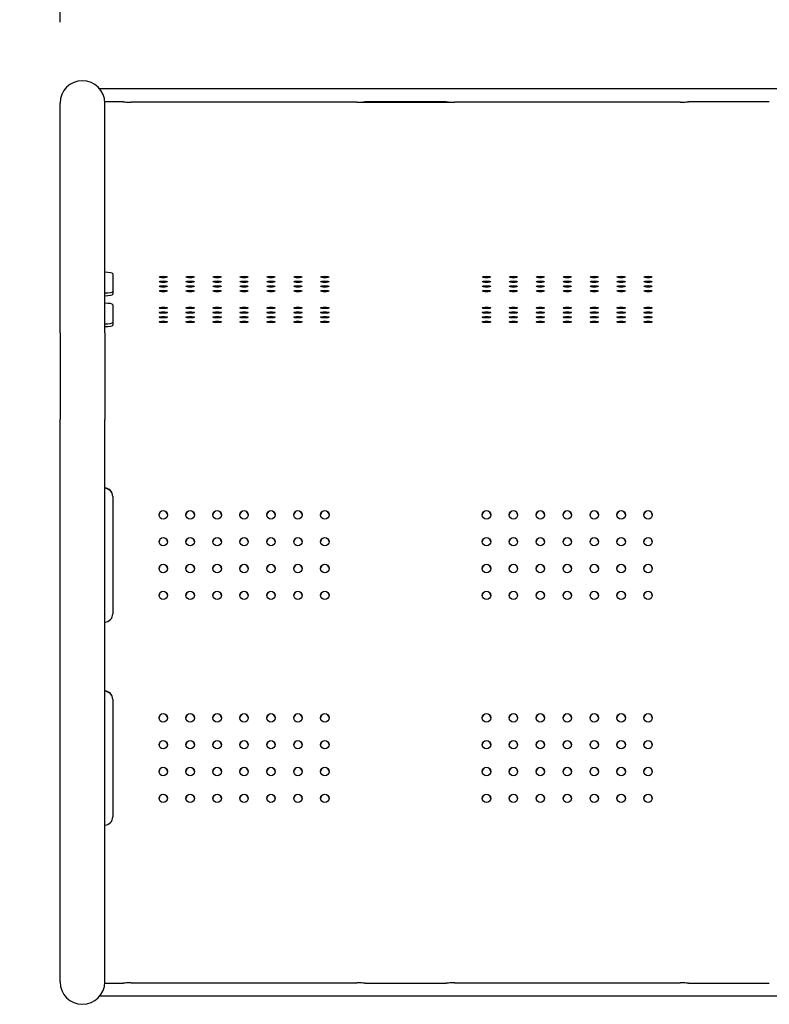
# Model space of a CAD drawing. Extents: x -10 to 214, y -10 to 274.
# Drawn here: x 44 to 72, y 202 to 238 of the extents above; entities that cross this region are included whole.
import ezdxf

# ---------------------------------------------------------------- set-up
doc = ezdxf.new("R2010")
doc.units = 0
doc.header["$LTSCALE"] = 12
doc.header["$MEASUREMENT"] = 0
doc.header["$PDSIZE"] = 1
doc.layers.get('0').update_dxf_attribs({"color": 2, "linetype": 'CONTINUOUS'})
doc.layers.get('Defpoints').update_dxf_attribs({"linetype": 'CONTINUOUS'})
doc.layers.add('1', color=7, linetype='CONTINUOUS')
doc.layers.add('DIM', color=4, linetype='CONTINUOUS')
doc.styles.add('ROMAND', font='romand', dxfattribs={"height": 2.25})
doc.dimstyles.get("Standard").update_dxf_attribs({"dimscale": 24, "dimtxt": 0.125, "dimasz": 0.125, "dimexe": 0.0625, "dimexo": 0.125, "dimgap": 0.03125, "dimtad": 1, "dimdec": 4, "dimzin": 3, "dimdsep": 46, "dimlunit": 4, "dimtxsty": 'ROMAND', "dimblk1": 'OBLIQUE', "dimblk2": 'OBLIQUE', "dimsah": 1, "dimcen": -0.125, "dimdle": 0.0625, "dimadec": 0, "dimazin": 0, "dimtfac": 1, "dimtdec": 4, "dimtmove": 0, "dimatfit": 3, "dimldrblk": 'OBLIQUE', "dimfxl": 0, "dimfrac": 2, "dimtolj": 1, "dimtzin": 0, "dimarcsym": 0})

# ---------------------------------------------------------------- blocks, each defined once
blk = doc.blocks.new('_OBLIQUE')
at = {"color": 0, "linetype": 'ByBlock'}
blk.add_line((-0.5, -0.5), (0.5, 0.5), dxfattribs=at)
blk = doc.blocks.new('*D7')
at = {"layer": 'Defpoints', "color": 0, "transparency": 16777216}
for p in [(95.102, 248.155), (45.442, 235.325, -48), (95.102, 235.325, -48)]:
    blk.add_point(p, dxfattribs=at)
at = {"layer": 'DIM', "color": 0, "lineweight": -2, "transparency": 16777216}
for p, q in [((45.442, 238.325), (45.442, 249.655)), ((95.102, 238.325), (95.102, 249.655)), ((43.942, 248.155), (96.602, 248.155))]:
    blk.add_line(p, q, dxfattribs=at)
at = {"layer": 'DIM', "color": 0, "lineweight": -2, "transparency": 16777216, "xscale": 3, "yscale": 3, "zscale": 3, "rotation": 180}
blk.add_blockref('_OBLIQUE', (45.442, 248.155), dxfattribs=at)
at = {"layer": 'DIM', "color": 0, "lineweight": -2, "transparency": 16777216, "xscale": 3, "yscale": 3, "zscale": 3}
blk.add_blockref('_OBLIQUE', (95.102, 248.155), dxfattribs=at)
at = {"layer": 'DIM', "color": 0, "transparency": 16777216, "char_height": 2.25, "attachment_point": 5, "style": 'ROMAND'}
for s, insert in [('\\A1;4\'-1 5/8"', (70.272, 250.619)), ('\\A1;(1260 mm)', (70.272, 245.691))]:
    blk.add_mtext(s, dxfattribs=dict(at, insert=insert))

msp = doc.modelspace()

# ---------------------------------------------------------------- linework, layer by layer
at = {"layer": '1'}
for p, q in [((93.62947, 235.85017, -48), (46.9152, 235.85017, -48)), ((47.1007, 235.37729, -48), (47.77234, 235.37729, -48)), ((47.77234, 235.37723, -48), (47.77234, 235.37729, -48)), ((56.77234, 235.37729, -48), (59.77234, 235.37729, -48)), ((56.77234, 235.37729, -48), (59.77234, 235.37729, -48)), ((56.77234, 235.37729, -48), (56.77234, 235.37723, -48)), ((56.77234, 235.37729, -48), (56.77234, 235.37723, -48)), ((59.77234, 235.37723, -48), (59.77234, 235.37729, -48)), ((59.77234, 235.37723, -48), (59.77234, 235.37729, -48)), ((68.77234, 235.37729, -48), (71.77234, 235.37729, -48)), ((68.77234, 235.37729, -48), (68.77234, 235.37723, -48)), ((45.44234, 229.37075, -48), (45.44234, 235.32517, -48)), ((47.10234, 229.37075, -48), (47.10234, 235.32517, -48)), ((56.45984, 235.3572, -48), (48.08484, 235.3572, -48)), ((56.45984, 235.3572, -48), (60.08484, 235.3572, -48)), ((68.45984, 235.3572, -48), (60.08484, 235.3572, -48)), ((45.44234, 226.80005, -48), (45.44234, 229.37075, -48)), ((47.10234, 226.80005, -48), (47.10234, 229.37075, -48)), ((47.39734, 228.98691, -48), (47.39734, 228.2272, -48)), ((47.39734, 227.84059, -48), (47.39734, 227.08088, -48)), ((45.44234, 226.80005, -48), (45.44234, 223.58416, -48)), ((47.10234, 226.80005, -48), (47.10234, 223.58416, -48)), ((45.44234, 205.96164, -48), (45.44234, 223.58416, -48)), ((47.10234, 205.96164, -48), (47.10234, 223.58416, -48)), ((47.39734, 220.72383, -48), (47.39734, 216.36548, -48)), ((47.39734, 213.18944, -48), (47.39734, 208.83109, -48)), ((45.44234, 202.70017, -48), (45.44234, 205.96164, -48)), ((47.10234, 202.70017, -48), (47.10234, 205.96164, -48)), ((47.77234, 202.64806, -48), (47.1007, 202.64806, -48)), ((47.77234, 202.64806, -48), (47.77234, 202.64812, -48)), ((48.08484, 202.66815, -48), (56.45984, 202.66815, -48)), ((56.77234, 202.64812, -48), (56.77234, 202.64806, -48)), ((59.77234, 202.64806, -48), (56.77234, 202.64806, -48)), ((59.77234, 202.64806, -48), (59.77234, 202.64812, -48)), ((60.08484, 202.66815, -48), (68.45984, 202.66815, -48)), ((68.77234, 202.64812, -48), (68.77234, 202.64806, -48)), ((71.77234, 202.64806, -48), (68.77234, 202.64806, -48)), ((93.62947, 202.17517, -48), (46.9152, 202.17517, -48))]:
    msp.add_line(p, q, dxfattribs=at)
for centre, start, end in [((46.27234, 235.32517, -48), 0, 180), ((46.27234, 202.70017, -48), 180, 0)]:
    msp.add_arc(centre, 0.83, start, end, dxfattribs=at)
for centre, major_axis, ratio, start_param, end_param in [((47.08484, 228.98691, -48), (0.3125, 0), 0.17364818, 0, 1.52005265), ((47.08484, 228.2272, -48), (-0.3125, 0), 0.17364818, 1.62154001, 3.14159265), ((47.08484, 228.33021, -48), (-0.3125, 0), 0.17364818, 1.62682564, 3.14159265), ((47.08484, 227.84059, -48), (0.3125, 0), 0.17364818, 0, 1.52005265), ((47.08484, 227.08088, -48), (-0.3125, 0), 0.17364818, 1.62154001, 3.14159265), ((47.08484, 227.18389, -48), (0.3125, 0), 0.17364818, -1.51476702, 0), ((47.08484, 220.72383, -48), (0.3125, 0), 0.9961947, 0, 1.52005265), ((47.08484, 220.71471, -48), (0.3125, 0), 0.9961947, 0, 1.51476702), ((49.27234, 220.02983, -48), (0.15625, 0), 0.9961947, 0.02928839, 3.11230426), ((50.27234, 220.02983, -48), (0.15625, 0), 0.9961947, 0.02928839, 3.11230426), ((51.27234, 220.02983, -48), (0.15625, 0), 0.9961947, 0.02928839, 3.11230426), ((52.27234, 220.02983, -48), (0.15625, 0), 0.9961947, 0.02928839, 3.11230426), ((53.27234, 220.02983, -48), (0.15625, 0), 0.9961947, 0.02928839, 3.11230426), ((54.27234, 220.02983, -48), (0.15625, 0), 0.9961947, 0.02928839, 3.11230426), ((55.27234, 220.02983, -48), (0.15625, 0), 0.9961947, 0.02928839, 3.11230426), ((61.27234, 220.02983, -48), (-0.15625, 0), 0.9961947, 3.17088105, 6.25389691), ((62.27234, 220.02983, -48), (-0.15625, 0), 0.9961947, 3.17088105, 6.25389691), ((63.27234, 220.02983, -48), (-0.15625, 0), 0.9961947, 3.17088105, 6.25389691), ((64.27234, 220.02983, -48), (-0.15625, 0), 0.9961947, 3.17088105, 6.25389691), ((65.27234, 220.02983, -48), (-0.15625, 0), 0.9961947, 3.17088105, 6.25389691), ((66.27234, 220.02983, -48), (-0.15625, 0), 0.9961947, 3.17088105, 6.25389691), ((67.27234, 220.02983, -48), (-0.15625, 0), 0.9961947, 3.17088105, 6.25389691), ((49.27234, 219.03364, -48), (0.15625, 0), 0.9961947, 0.02928839, 3.11230426), ((50.27234, 219.03364, -48), (0.15625, 0), 0.9961947, 0.02928839, 3.11230426), ((51.27234, 219.03364, -48), (-0.15625, 0), 0.9961947, 3.17088105, 6.25389691), ((52.27234, 219.03364, -48), (0.15625, 0), 0.9961947, 0.02928839, 3.11230426), ((53.27234, 219.03364, -48), (-0.15625, 0), 0.9961947, 3.17088105, 6.25389691), ((54.27234, 219.03364, -48), (0.15625, 0), 0.9961947, 0.02928839, 3.11230426), ((55.27234, 219.03364, -48), (0.15625, 0), 0.9961947, 0.02928839, 3.11230426), ((61.27234, 219.03364, -48), (-0.15625, 0), 0.9961947, 3.17088105, 6.25389691), ((62.27234, 219.03364, -48), (-0.15625, 0), 0.9961947, 3.17088105, 6.25389691), ((63.27234, 219.03364, -48), (-0.15625, 0), 0.9961947, 3.17088105, 6.25389691), ((64.27234, 219.03364, -48), (-0.15625, 0), 0.9961947, 3.17088105, 6.25389691), ((65.27234, 219.03364, -48), (-0.15625, 0), 0.9961947, 3.17088105, 6.25389691), ((66.27234, 219.03364, -48), (-0.15625, 0), 0.9961947, 3.17088105, 6.25389691), ((67.27234, 219.03364, -48), (-0.15625, 0), 0.9961947, 3.17088105, 6.25389691), ((49.27234, 218.03744, -48), (0.15625, 0), 0.9961947, 0.02928839, 3.11230426), ((50.27234, 218.03744, -48), (0.15625, 0), 0.9961947, 0.02928839, 3.11230426), ((51.27234, 218.03744, -48), (-0.15625, 0), 0.9961947, 3.17088105, 6.25389691), ((52.27234, 218.03744, -48), (0.15625, 0), 0.9961947, 0.02928839, 3.11230426), ((53.27234, 218.03744, -48), (-0.15625, 0), 0.9961947, 3.17088105, 6.25389691), ((54.27234, 218.03744, -48), (0.15625, 0), 0.9961947, 0.02928839, 3.11230426), ((55.27234, 218.03744, -48), (0.15625, 0), 0.9961947, 0.02928839, 3.11230426), ((61.27234, 218.03744, -48), (-0.15625, 0), 0.9961947, 3.17088105, 6.25389691), ((62.27234, 218.03744, -48), (-0.15625, 0), 0.9961947, 3.17088105, 6.25389691), ((63.27234, 218.03744, -48), (-0.15625, 0), 0.9961947, 3.17088105, 6.25389691), ((64.27234, 218.03744, -48), (-0.15625, 0), 0.9961947, 3.17088105, 6.25389691), ((65.27234, 218.03744, -48), (-0.15625, 0), 0.9961947, 3.17088105, 6.25389691), ((66.27234, 218.03744, -48), (-0.15625, 0), 0.9961947, 3.17088105, 6.25389691), ((67.27234, 218.03744, -48), (-0.15625, 0), 0.9961947, 3.17088105, 6.25389691), ((49.27234, 217.04125, -48), (0.15625, 0), 0.9961947, 0.02928839, 3.11230426), ((50.27234, 217.04125, -48), (0.15625, 0), 0.9961947, 0.02928839, 3.11230426), ((51.27234, 217.04125, -48), (0.15625, 0), 0.9961947, 0.02928839, 3.11230426), ((52.27234, 217.04125, -48), (0.15625, 0), 0.9961947, 0.02928839, 3.11230426), ((53.27234, 217.04125, -48), (-0.15625, 0), 0.9961947, 3.17088105, 6.25389691), ((54.27234, 217.04125, -48), (0.15625, 0), 0.9961947, 0.02928839, 3.11230426), ((55.27234, 217.04125, -48), (0.15625, 0), 0.9961947, 0.02928839, 3.11230426), ((61.27234, 217.04125, -48), (-0.15625, 0), 0.9961947, 3.17088105, 6.25389691), ((62.27234, 217.04125, -48), (-0.15625, 0), 0.9961947, 3.17088105, 6.25389691), ((63.27234, 217.04125, -48), (-0.15625, 0), 0.9961947, 3.17088105, 6.25389691), ((64.27234, 217.04125, -48), (-0.15625, 0), 0.9961947, 3.17088105, 6.25389691), ((65.27234, 217.04125, -48), (-0.15625, 0), 0.9961947, 3.17088105, 6.25389691), ((66.27234, 217.04125, -48), (-0.15625, 0), 0.9961947, 3.17088105, 6.25389691), ((67.27234, 217.04125, -48), (-0.15625, 0), 0.9961947, 3.17088105, 6.25389691), ((47.08484, 216.36548, -48), (-0.3125, 0), 0.9961947, 1.62154001, 3.14159265), ((47.08484, 213.18944, -48), (0.3125, 0), 0.9961947, 0, 1.52005265), ((47.08484, 213.18033, -48), (-0.3125, 0), 0.9961947, 3.14159265, 4.65635967), ((49.27234, 212.49544, -48), (0.15625, 0), 0.9961947, 0.02928839, 3.11230426), ((50.27234, 212.49544, -48), (0.15625, 0), 0.9961947, 0.02928839, 3.11230426), ((51.27234, 212.49544, -48), (0.15625, 0), 0.9961947, 0.02928839, 3.11230426), ((52.27234, 212.49544, -48), (0.15625, 0), 0.9961947, 0.02928839, 3.11230426), ((53.27234, 212.49544, -48), (0.15625, 0), 0.9961947, 0.02928839, 3.11230426), ((54.27234, 212.49544, -48), (-0.15625, 0), 0.9961947, 3.17088105, 6.25389691), ((55.27234, 212.49544, -48), (0.15625, 0), 0.9961947, 0.02928839, 3.11230426), ((61.27234, 212.49544, -48), (-0.15625, 0), 0.9961947, 3.17088105, 6.25389691), ((62.27234, 212.49544, -48), (-0.15625, 0), 0.9961947, 3.17088105, 6.25389691), ((63.27234, 212.49544, -48), (-0.15625, 0), 0.9961947, 3.17088105, 6.25389691), ((64.27234, 212.49544, -48), (-0.15625, 0), 0.9961947, 3.17088105, 6.25389691), ((65.27234, 212.49544, -48), (-0.15625, 0), 0.9961947, 3.17088105, 6.25389691), ((66.27234, 212.49544, -48), (-0.15625, 0), 0.9961947, 3.17088105, 6.25389691), ((67.27234, 212.49544, -48), (-0.15625, 0), 0.9961947, 3.17088105, 6.25389691), ((49.27234, 211.49925, -48), (0.15625, 0), 0.9961947, 0.02928839, 3.11230426), ((50.27234, 211.49925, -48), (0.15625, 0), 0.9961947, 0.02928839, 3.11230426), ((51.27234, 211.49925, -48), (0.15625, 0), 0.9961947, 0.02928839, 3.11230426), ((52.27234, 211.49925, -48), (0.15625, 0), 0.9961947, 0.02928839, 3.11230426), ((53.27234, 211.49925, -48), (0.15625, 0), 0.9961947, 0.02928839, 3.11230426), ((54.27234, 211.49925, -48), (0.15625, 0), 0.9961947, 0.02928839, 3.11230426), ((55.27234, 211.49925, -48), (0.15625, 0), 0.9961947, 0.02928839, 3.11230426), ((61.27234, 211.49925, -48), (-0.15625, 0), 0.9961947, 3.17088105, 6.25389691), ((62.27234, 211.49925, -48), (-0.15625, 0), 0.9961947, 3.17088105, 6.25389691), ((63.27234, 211.49925, -48), (-0.15625, 0), 0.9961947, 3.17088105, 6.25389691), ((64.27234, 211.49925, -48), (-0.15625, 0), 0.9961947, 3.17088105, 6.25389691), ((65.27234, 211.49925, -48), (-0.15625, 0), 0.9961947, 3.17088105, 6.25389691), ((66.27234, 211.49925, -48), (-0.15625, 0), 0.9961947, 3.17088105, 6.25389691), ((67.27234, 211.49925, -48), (-0.15625, 0), 0.9961947, 3.17088105, 6.25389691), ((49.27234, 210.50305, -48), (-0.15625, 0), 0.9961947, 3.17088105, 6.25389691), ((50.27234, 210.50305, -48), (0.15625, 0), 0.9961947, 0.02928839, 3.11230426), ((51.27234, 210.50305, -48), (0.15625, 0), 0.9961947, 0.02928839, 3.11230426), ((52.27234, 210.50305, -48), (-0.15625, 0), 0.9961947, 3.17088105, 6.25389691), ((53.27234, 210.50305, -48), (-0.15625, 0), 0.9961947, 3.17088105, 6.25389691), ((54.27234, 210.50305, -48), (0.15625, 0), 0.9961947, 0.02928839, 3.11230426), ((55.27234, 210.50305, -48), (0.15625, 0), 0.9961947, 0.02928839, 3.11230426), ((61.27234, 210.50305, -48), (-0.15625, 0), 0.9961947, 3.17088105, 6.25389691), ((62.27234, 210.50305, -48), (-0.15625, 0), 0.9961947, 3.17088105, 6.25389691), ((63.27234, 210.50305, -48), (-0.15625, 0), 0.9961947, 3.17088105, 6.25389691), ((64.27234, 210.50305, -48), (-0.15625, 0), 0.9961947, 3.17088105, 6.25389691), ((65.27234, 210.50305, -48), (-0.15625, 0), 0.9961947, 3.17088105, 6.25389691), ((66.27234, 210.50305, -48), (-0.15625, 0), 0.9961947, 3.17088105, 6.25389691), ((67.27234, 210.50305, -48), (-0.15625, 0), 0.9961947, 3.17088105, 6.25389691), ((49.27234, 209.50686, -48), (0.15625, 0), 0.9961947, 0.02928839, 3.11230426), ((50.27234, 209.50686, -48), (0.15625, 0), 0.9961947, 0.02928839, 3.11230426), ((51.27234, 209.50686, -48), (0.15625, 0), 0.9961947, 0.02928839, 3.11230426), ((52.27234, 209.50686, -48), (-0.15625, 0), 0.9961947, 3.17088105, 6.25389691), ((53.27234, 209.50686, -48), (-0.15625, 0), 0.9961947, 3.17088105, 6.25389691), ((54.27234, 209.50686, -48), (0.15625, 0), 0.9961947, 0.02928839, 3.11230426), ((55.27234, 209.50686, -48), (0.15625, 0), 0.9961947, 0.02928839, 3.11230426), ((61.27234, 209.50686, -48), (-0.15625, 0), 0.9961947, 3.17088105, 6.25389691), ((62.27234, 209.50686, -48), (-0.15625, 0), 0.9961947, 3.17088105, 6.25389691), ((63.27234, 209.50686, -48), (-0.15625, 0), 0.9961947, 3.17088105, 6.25389691), ((64.27234, 209.50686, -48), (-0.15625, 0), 0.9961947, 3.17088105, 6.25389691), ((65.27234, 209.50686, -48), (-0.15625, 0), 0.9961947, 3.17088105, 6.25389691), ((66.27234, 209.50686, -48), (-0.15625, 0), 0.9961947, 3.17088105, 6.25389691), ((67.27234, 209.50686, -48), (-0.15625, 0), 0.9961947, 3.17088105, 6.25389691), ((47.08484, 208.83109, -48), (-0.3125, 0), 0.9961947, 1.62154001, 3.14159265)]:
    msp.add_ellipse(centre, major_axis=major_axis, ratio=ratio, start_param=start_param, end_param=end_param, dxfattribs=at)
for centre, ratio in [((49.27234, 228.86753, -48), 0.17364818), ((50.27234, 228.86753, -48), 0.17364818), ((51.27234, 228.86753, -48), 0.17364818), ((52.27234, 228.86753, -48), 0.17364818), ((53.27234, 228.86753, -48), 0.17364818), ((54.27234, 228.86753, -48), 0.17364818), ((55.27234, 228.86753, -48), 0.17364818), ((61.27234, 228.86753, -48), 0.17364818), ((62.27234, 228.86753, -48), 0.17364818), ((63.27234, 228.86753, -48), 0.17364818), ((64.27234, 228.86753, -48), 0.17364818), ((65.27234, 228.86753, -48), 0.17364818), ((66.27234, 228.86753, -48), 0.17364818), ((67.27234, 228.86753, -48), 0.17364818), ((49.27234, 228.69388, -48), 0.17364818), ((49.27234, 228.52023, -48), 0.17364818), ((50.27234, 228.69388, -48), 0.17364818), ((50.27234, 228.52023, -48), 0.17364818), ((51.27234, 228.69388, -48), 0.17364818), ((51.27234, 228.52023, -48), 0.17364818), ((52.27234, 228.69388, -48), 0.17364818), ((52.27234, 228.52023, -48), 0.17364818), ((53.27234, 228.69388, -48), 0.17364818), ((53.27234, 228.52023, -48), 0.17364818), ((54.27234, 228.69388, -48), 0.17364818), ((54.27234, 228.52023, -48), 0.17364818), ((55.27234, 228.69388, -48), 0.17364818), ((55.27234, 228.52023, -48), 0.17364818), ((61.27234, 228.69388, -48), 0.17364818), ((61.27234, 228.52023, -48), 0.17364818), ((62.27234, 228.69388, -48), 0.17364818), ((62.27234, 228.52023, -48), 0.17364818), ((63.27234, 228.69388, -48), 0.17364818), ((63.27234, 228.52023, -48), 0.17364818), ((64.27234, 228.69388, -48), 0.17364818), ((64.27234, 228.52023, -48), 0.17364818), ((65.27234, 228.69388, -48), 0.17364818), ((65.27234, 228.52023, -48), 0.17364818), ((66.27234, 228.69388, -48), 0.17364818), ((66.27234, 228.52023, -48), 0.17364818), ((67.27234, 228.69388, -48), 0.17364818), ((67.27234, 228.52023, -48), 0.17364818), ((49.27234, 228.34658, -48), 0.17364818), ((50.27234, 228.34658, -48), 0.17364818), ((51.27234, 228.34658, -48), 0.17364818), ((52.27234, 228.34658, -48), 0.17364818), ((53.27234, 228.34658, -48), 0.17364818), ((54.27234, 228.34658, -48), 0.17364818), ((55.27234, 228.34658, -48), 0.17364818), ((61.27234, 228.34658, -48), 0.17364818), ((62.27234, 228.34658, -48), 0.17364818), ((63.27234, 228.34658, -48), 0.17364818), ((64.27234, 228.34658, -48), 0.17364818), ((65.27234, 228.34658, -48), 0.17364818), ((66.27234, 228.34658, -48), 0.17364818), ((67.27234, 228.34658, -48), 0.17364818), ((49.27234, 227.72121, -48), 0.17364818), ((50.27234, 227.72121, -48), 0.17364818), ((51.27234, 227.72121, -48), 0.17364818), ((52.27234, 227.72121, -48), 0.17364818), ((53.27234, 227.72121, -48), 0.17364818), ((54.27234, 227.72121, -48), 0.17364818), ((55.27234, 227.72121, -48), 0.17364818), ((61.27234, 227.72121, -48), 0.17364818), ((62.27234, 227.72121, -48), 0.17364818), ((63.27234, 227.72121, -48), 0.17364818), ((64.27234, 227.72121, -48), 0.17364818), ((65.27234, 227.72121, -48), 0.17364818), ((66.27234, 227.72121, -48), 0.17364818), ((67.27234, 227.72121, -48), 0.17364818), ((49.27234, 227.54756, -48), 0.17364818), ((49.27234, 227.37391, -48), 0.17364818), ((50.27234, 227.54756, -48), 0.17364818), ((50.27234, 227.37391, -48), 0.17364818), ((51.27234, 227.54756, -48), 0.17364818), ((51.27234, 227.37391, -48), 0.17364818), ((52.27234, 227.54756, -48), 0.17364818), ((52.27234, 227.37391, -48), 0.17364818), ((53.27234, 227.54756, -48), 0.17364818), ((53.27234, 227.37391, -48), 0.17364818), ((54.27234, 227.54756, -48), 0.17364818), ((54.27234, 227.37391, -48), 0.17364818), ((55.27234, 227.54756, -48), 0.17364818), ((55.27234, 227.37391, -48), 0.17364818), ((61.27234, 227.54756, -48), 0.17364818), ((61.27234, 227.37391, -48), 0.17364818), ((62.27234, 227.54756, -48), 0.17364818), ((62.27234, 227.37391, -48), 0.17364818), ((63.27234, 227.54756, -48), 0.17364818), ((63.27234, 227.37391, -48), 0.17364818), ((64.27234, 227.54756, -48), 0.17364818), ((64.27234, 227.37391, -48), 0.17364818), ((65.27234, 227.54756, -48), 0.17364818), ((65.27234, 227.37391, -48), 0.17364818), ((66.27234, 227.54756, -48), 0.17364818), ((66.27234, 227.37391, -48), 0.17364818), ((67.27234, 227.54756, -48), 0.17364818), ((67.27234, 227.37391, -48), 0.17364818), ((49.27234, 227.20026, -48), 0.17364818), ((50.27234, 227.20026, -48), 0.17364818), ((51.27234, 227.20026, -48), 0.17364818), ((52.27234, 227.20026, -48), 0.17364818), ((53.27234, 227.20026, -48), 0.17364818), ((54.27234, 227.20026, -48), 0.17364818), ((55.27234, 227.20026, -48), 0.17364818), ((61.27234, 227.20026, -48), 0.17364818), ((62.27234, 227.20026, -48), 0.17364818), ((63.27234, 227.20026, -48), 0.17364818), ((64.27234, 227.20026, -48), 0.17364818), ((65.27234, 227.20026, -48), 0.17364818), ((66.27234, 227.20026, -48), 0.17364818), ((67.27234, 227.20026, -48), 0.17364818), ((49.27234, 220.03895, -48), 0.9961947), ((50.27234, 220.03895, -48), 0.9961947), ((51.27234, 220.03895, -48), 0.9961947), ((52.27234, 220.03895, -48), 0.9961947), ((53.27234, 220.03895, -48), 0.9961947), ((54.27234, 220.03895, -48), 0.9961947), ((55.27234, 220.03895, -48), 0.9961947), ((61.27234, 220.03895, -48), 0.9961947), ((62.27234, 220.03895, -48), 0.9961947), ((63.27234, 220.03895, -48), 0.9961947), ((64.27234, 220.03895, -48), 0.9961947), ((65.27234, 220.03895, -48), 0.9961947), ((66.27234, 220.03895, -48), 0.9961947), ((67.27234, 220.03895, -48), 0.9961947), ((49.27234, 219.04275, -48), 0.9961947), ((50.27234, 219.04275, -48), 0.9961947), ((51.27234, 219.04275, -48), 0.9961947), ((52.27234, 219.04275, -48), 0.9961947), ((53.27234, 219.04275, -48), 0.9961947), ((54.27234, 219.04275, -48), 0.9961947), ((55.27234, 219.04275, -48), 0.9961947), ((61.27234, 219.04275, -48), 0.9961947), ((62.27234, 219.04275, -48), 0.9961947), ((63.27234, 219.04275, -48), 0.9961947), ((64.27234, 219.04275, -48), 0.9961947), ((65.27234, 219.04275, -48), 0.9961947), ((66.27234, 219.04275, -48), 0.9961947), ((67.27234, 219.04275, -48), 0.9961947), ((49.27234, 218.04656, -48), 0.9961947), ((50.27234, 218.04656, -48), 0.9961947), ((51.27234, 218.04656, -48), 0.9961947), ((52.27234, 218.04656, -48), 0.9961947), ((53.27234, 218.04656, -48), 0.9961947), ((54.27234, 218.04656, -48), 0.9961947), ((55.27234, 218.04656, -48), 0.9961947), ((61.27234, 218.04656, -48), 0.9961947), ((62.27234, 218.04656, -48), 0.9961947), ((63.27234, 218.04656, -48), 0.9961947), ((64.27234, 218.04656, -48), 0.9961947), ((65.27234, 218.04656, -48), 0.9961947), ((66.27234, 218.04656, -48), 0.9961947), ((67.27234, 218.04656, -48), 0.9961947), ((49.27234, 217.05036, -48), 0.9961947), ((50.27234, 217.05036, -48), 0.9961947), ((51.27234, 217.05036, -48), 0.9961947), ((52.27234, 217.05036, -48), 0.9961947), ((53.27234, 217.05036, -48), 0.9961947), ((54.27234, 217.05036, -48), 0.9961947), ((55.27234, 217.05036, -48), 0.9961947), ((61.27234, 217.05036, -48), 0.9961947), ((62.27234, 217.05036, -48), 0.9961947), ((63.27234, 217.05036, -48), 0.9961947), ((64.27234, 217.05036, -48), 0.9961947), ((65.27234, 217.05036, -48), 0.9961947), ((66.27234, 217.05036, -48), 0.9961947), ((67.27234, 217.05036, -48), 0.9961947), ((49.27234, 212.50456, -48), 0.9961947), ((50.27234, 212.50456, -48), 0.9961947), ((51.27234, 212.50456, -48), 0.9961947), ((52.27234, 212.50456, -48), 0.9961947), ((53.27234, 212.50456, -48), 0.9961947), ((54.27234, 212.50456, -48), 0.9961947), ((55.27234, 212.50456, -48), 0.9961947), ((61.27234, 212.50456, -48), 0.9961947), ((62.27234, 212.50456, -48), 0.9961947), ((63.27234, 212.50456, -48), 0.9961947), ((64.27234, 212.50456, -48), 0.9961947), ((65.27234, 212.50456, -48), 0.9961947), ((66.27234, 212.50456, -48), 0.9961947), ((67.27234, 212.50456, -48), 0.9961947), ((49.27234, 211.50836, -48), 0.9961947), ((50.27234, 211.50836, -48), 0.9961947), ((51.27234, 211.50836, -48), 0.9961947), ((52.27234, 211.50836, -48), 0.9961947), ((53.27234, 211.50836, -48), 0.9961947), ((54.27234, 211.50836, -48), 0.9961947), ((55.27234, 211.50836, -48), 0.9961947), ((61.27234, 211.50836, -48), 0.9961947), ((62.27234, 211.50836, -48), 0.9961947), ((63.27234, 211.50836, -48), 0.9961947), ((64.27234, 211.50836, -48), 0.9961947), ((65.27234, 211.50836, -48), 0.9961947), ((66.27234, 211.50836, -48), 0.9961947), ((67.27234, 211.50836, -48), 0.9961947), ((49.27234, 210.51217, -48), 0.9961947), ((50.27234, 210.51217, -48), 0.9961947), ((51.27234, 210.51217, -48), 0.9961947), ((52.27234, 210.51217, -48), 0.9961947), ((53.27234, 210.51217, -48), 0.9961947), ((54.27234, 210.51217, -48), 0.9961947), ((55.27234, 210.51217, -48), 0.9961947), ((61.27234, 210.51217, -48), 0.9961947), ((62.27234, 210.51217, -48), 0.9961947), ((63.27234, 210.51217, -48), 0.9961947), ((64.27234, 210.51217, -48), 0.9961947), ((65.27234, 210.51217, -48), 0.9961947), ((66.27234, 210.51217, -48), 0.9961947), ((67.27234, 210.51217, -48), 0.9961947), ((49.27234, 209.51597, -48), 0.9961947), ((50.27234, 209.51597, -48), 0.9961947), ((51.27234, 209.51597, -48), 0.9961947), ((52.27234, 209.51597, -48), 0.9961947), ((53.27234, 209.51597, -48), 0.9961947), ((54.27234, 209.51597, -48), 0.9961947), ((55.27234, 209.51597, -48), 0.9961947), ((61.27234, 209.51597, -48), 0.9961947), ((62.27234, 209.51597, -48), 0.9961947), ((63.27234, 209.51597, -48), 0.9961947), ((64.27234, 209.51597, -48), 0.9961947), ((65.27234, 209.51597, -48), 0.9961947), ((66.27234, 209.51597, -48), 0.9961947), ((67.27234, 209.51597, -48), 0.9961947)]:
    msp.add_ellipse(centre, major_axis=(-0.15625, 0), ratio=ratio, dxfattribs=at)
for points, knots in [([(47.77234, 235.37723, -48), (47.77234, 235.37672, -48), (47.78013, 235.37535, -48), (47.812, 235.37134, -48), (47.83606, 235.36874, -48), (47.89161, 235.364, -48), (47.92674, 235.36156, -48), (48.00374, 235.35813, -48), (48.04559, 235.3572, -48), (48.08484, 235.3572, -48)], [-1.19734227, -1.19734227, -1.19734227, -1.19734227, -0.89768716, -0.89768716, -0.59803204, -0.59803204, -0.29901602, -0.29901602, 0, 0, 0, 0]), ([(56.45984, 235.3572, -48), (56.49908, 235.3572, -48), (56.54093, 235.35813, -48), (56.61793, 235.36156, -48), (56.65307, 235.364, -48), (56.70861, 235.36874, -48), (56.73267, 235.37134, -48), (56.76454, 235.37535, -48), (56.77234, 235.37672, -48), (56.77234, 235.37723, -48)], [0, 0, 0, 0, 0.29901602, 0.29901602, 0.59803204, 0.59803204, 0.89768716, 0.89768716, 1.19734227, 1.19734227, 1.19734227, 1.19734227]), ([(56.45984, 235.3572, -48), (56.49908, 235.3572, -48), (56.54093, 235.35813, -48), (56.61793, 235.36156, -48), (56.65307, 235.364, -48), (56.70861, 235.36874, -48), (56.73267, 235.37134, -48), (56.76454, 235.37535, -48), (56.77234, 235.37672, -48), (56.77234, 235.37723, -48)], [0, 0, 0, 0, 0.29901602, 0.29901602, 0.59803204, 0.59803204, 0.89768716, 0.89768716, 1.19734227, 1.19734227, 1.19734227, 1.19734227]), ([(59.77234, 235.37723, -48), (59.77234, 235.37672, -48), (59.78013, 235.37535, -48), (59.812, 235.37134, -48), (59.83606, 235.36874, -48), (59.89161, 235.364, -48), (59.92674, 235.36156, -48), (60.00374, 235.35813, -48), (60.04559, 235.3572, -48), (60.08484, 235.3572, -48)], [-1.19734227, -1.19734227, -1.19734227, -1.19734227, -0.89768716, -0.89768716, -0.59803204, -0.59803204, -0.29901602, -0.29901602, 0, 0, 0, 0]), ([(59.77234, 235.37723, -48), (59.77234, 235.37672, -48), (59.78013, 235.37535, -48), (59.812, 235.37134, -48), (59.83606, 235.36874, -48), (59.89161, 235.364, -48), (59.92674, 235.36156, -48), (60.00374, 235.35813, -48), (60.04559, 235.3572, -48), (60.08484, 235.3572, -48)], [-1.19734227, -1.19734227, -1.19734227, -1.19734227, -0.89768716, -0.89768716, -0.59803204, -0.59803204, -0.29901602, -0.29901602, 0, 0, 0, 0]), ([(68.45984, 235.3572, -48), (68.49908, 235.3572, -48), (68.54093, 235.35813, -48), (68.61793, 235.36156, -48), (68.65307, 235.364, -48), (68.70861, 235.36874, -48), (68.73267, 235.37134, -48), (68.76454, 235.37535, -48), (68.77234, 235.37672, -48), (68.77234, 235.37723, -48)], [0, 0, 0, 0, 0.29901602, 0.29901602, 0.59803204, 0.59803204, 0.89768716, 0.89768716, 1.19734227, 1.19734227, 1.19734227, 1.19734227]), ([(48.08484, 202.66815, -48), (48.04559, 202.66815, -48), (48.00374, 202.66721, -48), (47.92674, 202.66379, -48), (47.89161, 202.66135, -48), (47.83606, 202.65661, -48), (47.812, 202.65401, -48), (47.78013, 202.65, -48), (47.77234, 202.64862, -48), (47.77234, 202.64812, -48)], [2.40017949, 2.40017949, 2.40017949, 2.40017949, 2.69919551, 2.69919551, 2.99821153, 2.99821153, 3.29786665, 3.29786665, 3.59752177, 3.59752177, 3.59752177, 3.59752177]), ([(56.77234, 202.64812, -48), (56.77234, 202.64862, -48), (56.76454, 202.65, -48), (56.73267, 202.65401, -48), (56.70861, 202.65661, -48), (56.65307, 202.66135, -48), (56.61793, 202.66379, -48), (56.54093, 202.66721, -48), (56.49908, 202.66815, -48), (56.45984, 202.66815, -48)], [1.20283722, 1.20283722, 1.20283722, 1.20283722, 1.50249233, 1.50249233, 1.80214745, 1.80214745, 2.10116347, 2.10116347, 2.40017949, 2.40017949, 2.40017949, 2.40017949]), ([(60.08484, 202.66815, -48), (60.04559, 202.66815, -48), (60.00374, 202.66721, -48), (59.92674, 202.66379, -48), (59.89161, 202.66135, -48), (59.83606, 202.65661, -48), (59.812, 202.65401, -48), (59.78013, 202.65, -48), (59.77234, 202.64862, -48), (59.77234, 202.64812, -48)], [2.40017949, 2.40017949, 2.40017949, 2.40017949, 2.69919551, 2.69919551, 2.99821153, 2.99821153, 3.29786665, 3.29786665, 3.59752177, 3.59752177, 3.59752177, 3.59752177]), ([(68.77234, 202.64812, -48), (68.77234, 202.64862, -48), (68.76454, 202.65, -48), (68.73267, 202.65401, -48), (68.70861, 202.65661, -48), (68.65307, 202.66135, -48), (68.61793, 202.66379, -48), (68.54093, 202.66721, -48), (68.49908, 202.66815, -48), (68.45984, 202.66815, -48)], [1.20283722, 1.20283722, 1.20283722, 1.20283722, 1.50249233, 1.50249233, 1.80214745, 1.80214745, 2.10116347, 2.10116347, 2.40017949, 2.40017949, 2.40017949, 2.40017949])]:
    msp.add_open_spline(points, degree=3, knots=knots, dxfattribs=at)

# ---------------------------------------------------------------- dimensions: what is measured, and where the dimension line sits
at = {"layer": 'DIM'}
dim = msp.add_linear_dim(base=(95.10234, 248.15517), p1=(45.44234, 235.32517, -48), p2=(95.10234, 235.32517, -48), text='<>\\X(1260 mm)', dimstyle='Standard', override={"dimdec": 3}, dxfattribs=at)
dim.commit()
dim.dimension.update_dxf_attribs({"geometry": '*D7', "text_midpoint": (70.27234, 248.15517)})

doc.saveas('drawing.dxf')
